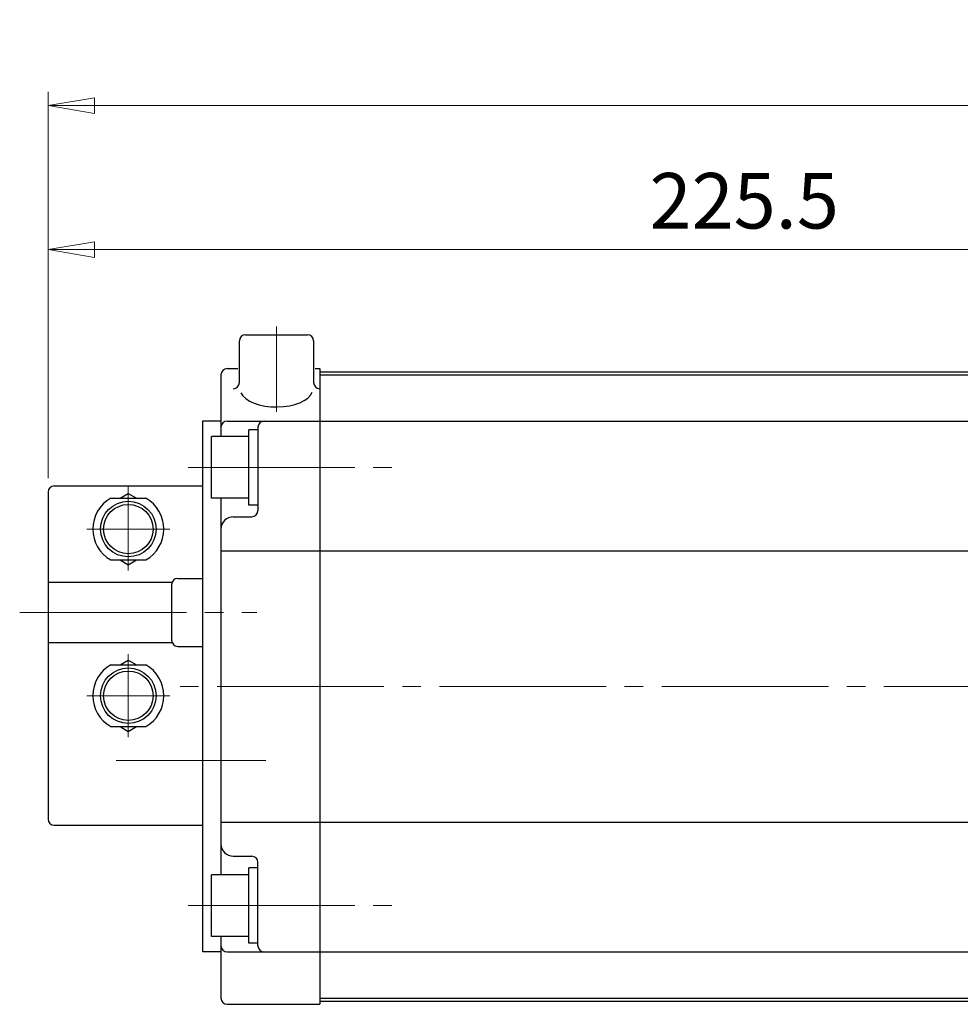
# Model space of a CAD drawing. Extents: x 2851 to 3639, y -63 to 703.
# Drawn here: x 2851 to 3003, y 543 to 703 of the extents above; entities that cross this region are included whole.
import ezdxf

# ---------------------------------------------------------------- set-up
doc = ezdxf.new("R2010")
doc.units = 0
doc.header["$LTSCALE"] = 3
doc.header["$MEASUREMENT"] = 0
doc.linetypes.add('CENTER', pattern=[12, 9, -1, 1, -1])
doc.layers.get('0').update_dxf_attribs({"linetype": 'CONTINUOUS'})
doc.layers.get('Defpoints').update_dxf_attribs({"linetype": 'CONTINUOUS'})
for name, color, linetype in [('CENTER', 7, 'CONTINUOUS'), ('CYLINDER', 7, 'CONTINUOUS'), ('SC', 163, 'CONTINUOUS'), ('TXT1(J)', 150, 'CONTINUOUS')]:
    doc.layers.add(name, color=color, linetype=linetype)
doc.layers.add('scale', color=6, linetype='CONTINUOUS', lineweight=13)
doc.styles.get("Standard").update_dxf_attribs({"font": 'simplex.shx', "bigfont": 'BIGFONT.shx'})
doc.dimstyles.new('STD 1', dxfattribs={"dimscale": 3, "dimtxt": 3, "dimasz": 2.5, "dimexe": 0.75, "dimexo": 0.75, "dimgap": 0.75, "dimtad": 1, "dimdsep": 46, "dimtxsty": 'STANDARD', "dimblk": 'CLOSED', "dimcen": 2.5, "dimclrd": 6, "dimclre": 6, "dimclrt": 2, "dimadec": 0, "dimazin": 2, "dimtfac": 1, "dimtmove": 0, "dimatfit": 3, "dimldrblk": 'CLOSED', "dimfxl": 1, "dimlwd": 13, "dimlwe": 13, "dimarcsym": 0})

# ---------------------------------------------------------------- blocks, each defined once
blk = doc.blocks.new('_Closed')
at = {"color": 0, "linetype": 'ByBlock', "lineweight": -2}
for p, q in [((-1, 0.167), (0, 0)), ((-1, 0.167), (-1, -0.167)), ((0, 0), (-1, -0.167)), ((0, 0), (-1, 0))]:
    blk.add_line(p, q, dxfattribs=at)
blk = doc.blocks.new('*D9')
at = {"layer": 'Defpoints', "color": 0, "transparency": 16777216}
for p in [(2855.32, 689.06), (2855.32, 626.45), (3303.82, 594.95)]:
    blk.add_point(p, dxfattribs=at)
at = {"layer": 'scale', "color": 6, "lineweight": 13, "transparency": 16777216}
for p, q in [((2855.32, 628.7), (2855.32, 691.31)), ((3303.82, 597.2), (3303.82, 691.31)), ((3296.32, 689.06), (2862.82, 689.06))]:
    blk.add_line(p, q, dxfattribs=at)
at = {"layer": 'scale', "color": 6, "lineweight": 13, "transparency": 16777216, "xscale": 7.5, "yscale": 7.5, "zscale": 7.5, "rotation": 180}
blk.add_blockref('_Closed', (2855.32, 689.06), dxfattribs=at)
at = {"layer": 'scale', "color": 6, "lineweight": 13, "transparency": 16777216, "xscale": 7.5, "yscale": 7.5, "zscale": 7.5}
blk.add_blockref('_Closed', (3303.82, 689.06), dxfattribs=at)
at = {"layer": 'scale', "color": 2, "transparency": 16777216, "insert": (3079.57, 695.81), "char_height": 9, "attachment_point": 5}
blk.add_mtext('448.5（概略）', dxfattribs=at)
blk = doc.blocks.new('*D18')
at = {"layer": 'Defpoints', "color": 0, "transparency": 16777216}
for p in [(2855.32, 665.73), (3080.82, 659.61), (2855.32, 626.45)]:
    blk.add_point(p, dxfattribs=at)
at = {"layer": 'TXT1(J)', "color": 6, "lineweight": 13, "transparency": 16777216}
for p, q in [((2855.32, 628.7), (2855.32, 667.98)), ((3080.82, 661.86), (3080.82, 667.98)), ((3073.32, 665.73), (2862.82, 665.73))]:
    blk.add_line(p, q, dxfattribs=at)
at = {"layer": 'TXT1(J)', "color": 6, "lineweight": 13, "transparency": 16777216, "xscale": 7.5, "yscale": 7.5, "zscale": 7.5, "rotation": 180}
blk.add_blockref('_Closed', (2855.32, 665.73), dxfattribs=at)
at = {"layer": 'TXT1(J)', "color": 6, "lineweight": 13, "transparency": 16777216, "xscale": 7.5, "yscale": 7.5, "zscale": 7.5}
blk.add_blockref('_Closed', (3080.82, 665.73), dxfattribs=at)
at = {"layer": 'TXT1(J)', "color": 2, "transparency": 16777216, "insert": (2968.07, 672.48), "char_height": 9, "attachment_point": 5}
blk.add_mtext('225.5', dxfattribs=at)

msp = doc.modelspace()

# ---------------------------------------------------------------- linework, layer by layer
at = {"layer": 'CENTER', "color": 2, "linetype": 'CENTER', "lineweight": 13}
for p, q in [((2892.322, 653.269), (2892.322, 639.431)), ((2878, 630.445), (2912.358, 630.445)), ((2868.322, 627.445), (2868.322, 613.718)), ((2861.595, 620.445), (2875.05, 620.445)), ((2850.732, 606.945), (2889.16, 606.945)), ((2868.322, 586.718), (2868.322, 600.173)), ((3305.709, 594.945), (2875.522, 594.945)), ((2861.595, 593.445), (2875.05, 593.445)), ((2890.578, 582.945), (2866.332, 582.945)), ((2878, 559.445), (2912.358, 559.445))]:
    msp.add_line(p, q, dxfattribs=at)
at = {"layer": 'CYLINDER', "ltscale": 0.2}
for p, q in [((2886.322, 644.197), (2886.322, 650.945)), ((2887.322, 651.945), (2897.322, 651.945)), ((2898.322, 650.945), (2898.322, 644.197))]:
    msp.add_line(p, q, dxfattribs=at)
at = {"layer": 'CYLINDER'}
for p, q in [((2884.322, 646.445), (2886.083, 646.445)), ((2898.562, 646.445), (2899.322, 646.445)), ((2899.322, 646.445), (2899.322, 543.445)), ((2883.322, 645.445), (2883.322, 635.445)), ((2880.322, 637.945), (2880.322, 551.945)), ((2884.322, 637.945), (2899.322, 637.945)), ((2889.322, 636.945), (2889.322, 623.445)), ((2887.822, 635.445), (2881.822, 635.445)), ((2881.822, 625.445), (2881.822, 635.445)), ((2887.822, 624.345), (2887.822, 636.545)), ((2889.322, 636.545), (2887.822, 636.545)), ((2887.822, 625.445), (2881.822, 625.445)), ((2883.322, 625.445), (2883.322, 564.445)), ((2889.322, 624.345), (2887.822, 624.345)), ((2885.322, 622.445), (2888.322, 622.445)), ((2883.322, 616.945), (2899.322, 616.945)), ((2883.322, 572.945), (2899.322, 572.945)), ((2885.322, 567.445), (2888.322, 567.445)), ((2889.322, 552.945), (2889.322, 566.445)), ((2887.822, 553.345), (2887.822, 565.545)), ((2889.322, 565.545), (2887.822, 565.545)), ((2887.822, 564.445), (2881.822, 564.445)), ((2881.822, 554.445), (2881.822, 564.445)), ((2887.822, 554.445), (2881.822, 554.445)), ((2883.322, 554.445), (2883.322, 544.445)), ((2889.322, 553.345), (2887.822, 553.345)), ((2884.322, 551.945), (2899.322, 551.945)), ((2884.322, 543.445), (2899.322, 543.445))]:
    msp.add_line(p, q, dxfattribs=at)
at = {"layer": 'CYLINDER', "ltscale": 0.5}
for p, q in [((2899.322, 645.945), (3262.322, 645.945)), ((2899.322, 645.445), (3262.322, 645.445)), ((2899.322, 637.945), (3262.322, 637.945)), ((2899.322, 616.945), (3262.322, 616.945)), ((2899.322, 572.945), (3262.322, 572.945)), ((2899.322, 551.945), (3262.322, 551.945)), ((2899.322, 544.445), (3262.322, 544.445)), ((2899.322, 543.945), (3262.322, 543.945))]:
    msp.add_line(p, q, dxfattribs=at)
at = {"layer": 'CYLINDER', "ltscale": 0.3}
for p, q in [((2883.322, 637.945), (2880.322, 637.945)), ((2883.322, 551.945), (2880.322, 551.945))]:
    msp.add_line(p, q, dxfattribs=at)
at = {"layer": 'CYLINDER', "ltscale": 0.2}
for centre, start, end in [((2887.322, 650.945), 90, 180), ((2897.322, 650.945), 0, 90), ((2885.322, 644.197), 270, 0), ((2899.322, 644.197), 180, 270)]:
    msp.add_arc(centre, 1, start, end, dxfattribs=at)
at = {"layer": 'CYLINDER'}
for centre, radius, start, end in [((2884.322, 645.445), 1, 90, 180), ((2884.322, 636.945), 1, 90, 180), ((2890.322, 636.945), 1, 90, 180), ((2885.322, 620.445), 2, 90, 180), ((2888.322, 623.445), 1, 270, 0), ((2885.322, 569.445), 2, 180, 270), ((2888.322, 566.445), 1, 0, 90), ((2884.322, 552.945), 1, 180, 270), ((2890.322, 552.945), 1, 180, 270), ((2884.322, 544.445), 1, 180, 270)]:
    msp.add_arc(centre, radius, start, end, dxfattribs=at)
at = {"layer": 'CYLINDER', "ltscale": 0.2}
msp.add_ellipse((2892.322, 643.197), major_axis=(-5.907, 0), ratio=0.5020784, start_param=0.2293906, end_param=2.9480834, dxfattribs=at)
at = {"layer": 'SC'}
for p, q in [((2856.322, 627.445), (2880.322, 627.445)), ((2855.322, 626.445), (2855.322, 573.445)), ((2865.482, 625.445), (2871.162, 625.445)), ((2866.982, 625.445), (2868.322, 626.215)), ((2868.322, 626.215), (2869.662, 625.445)), ((2865.482, 615.445), (2871.162, 615.445)), ((2866.982, 615.445), (2868.322, 614.665)), ((2868.322, 614.665), (2869.662, 615.445)), ((2855.322, 611.845), (2875.412, 611.845)), ((2875.322, 611.445), (2875.322, 602.445)), ((2876.322, 612.445), (2880.322, 612.445)), ((2855.322, 602.045), (2875.412, 602.045)), ((2876.322, 601.445), (2880.322, 601.445)), ((2865.482, 598.445), (2871.162, 598.445)), ((2866.982, 598.445), (2868.322, 599.215)), ((2868.322, 599.215), (2869.662, 598.445)), ((2865.482, 588.445), (2871.162, 588.445)), ((2866.982, 588.445), (2868.322, 587.665)), ((2868.322, 587.665), (2869.662, 588.445)), ((2856.322, 572.445), (2880.322, 572.445))]:
    msp.add_line(p, q, dxfattribs=at)
for centre, radius in [((2868.322, 620.445), 4.5), ((2868.322, 620.445), 4), ((2868.322, 593.445), 4.5), ((2868.322, 593.445), 4)]:
    msp.add_circle(centre, radius, dxfattribs=at)
for centre, radius, start, end in [((2856.322, 626.445), 1, 90, 180), ((2868.322, 620.445), 5.75, 119.59, 240.41), ((2868.322, 620.445), 5.75, 299.59, 60.41), ((2876.322, 611.445), 1, 90, 180), ((2876.322, 602.445), 1, 180, 270), ((2868.322, 593.445), 5.75, 119.59, 240.41), ((2868.322, 593.445), 5.75, 299.59, 60.41), ((2856.322, 573.445), 1, 180, 270)]:
    msp.add_arc(centre, radius, start, end, dxfattribs=at)

# ---------------------------------------------------------------- dimensions: what is measured, and where the dimension line sits
at = {"layer": 'scale'}
dim = msp.add_linear_dim(base=(2855.322, 689.058), p1=(3303.822, 594.945), p2=(2855.322, 626.445), text='448.5（概略）', dimstyle='STD 1', dxfattribs=at)
dim.commit()
dim.dimension.update_dxf_attribs({"geometry": '*D9', "text_midpoint": (3079.572, 695.808)})
at = {"layer": 'TXT1(J)'}
dim = msp.add_linear_dim(base=(2855.322, 665.728), p1=(3080.822, 659.607), p2=(2855.322, 626.445), dimstyle='STD 1', dxfattribs=at)
dim.commit()
dim.dimension.update_dxf_attribs({"geometry": '*D18', "text_midpoint": (2968.072, 672.478)})

doc.saveas('drawing.dxf')
